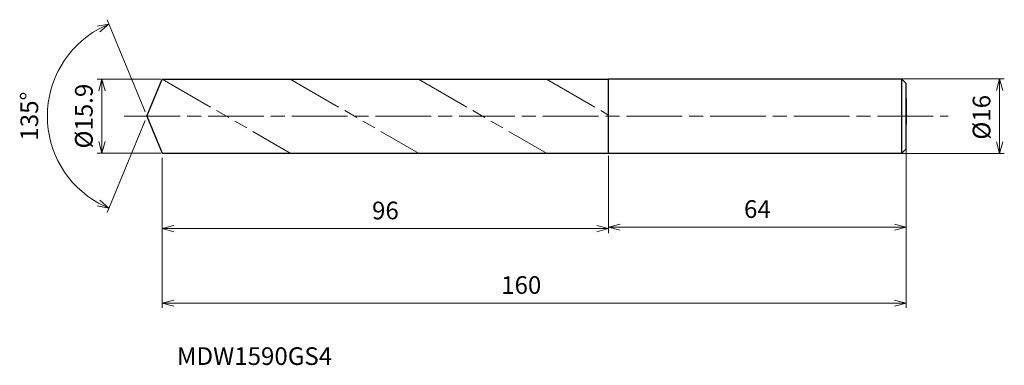
# Model space of a CAD drawing. Units: millimetres. Extents: x -27 to 184, y -54 to 21.
import ezdxf

# ---------------------------------------------------------------- set-up
doc = ezdxf.new("R2010")
doc.units = ezdxf.units.MM
doc.linetypes.add('AM_ISO08W050', pattern=[18, 12, -1.5, 3, -1.5])
doc.linetypes.add('AM_ISO09W050', pattern=[22.5, 12, -1.5, 3, -1.5, 3, -1.5])
for name, color, linetype, lineweight in [('AM_0', 7, 'Continuous', 30), ('AM_11', 3, 'AM_ISO09W050', 13), ('AM_5', 3, 'Continuous', 13), ('AM_7', 4, 'AM_ISO08W050', 13)]:
    doc.layers.add(name, color=color, linetype=linetype, lineweight=lineweight)
doc.styles.add('ACISOTS', font='isocp.shx', dxfattribs={"height": 3.8, "bigfont": 'extfont.shx'})
doc.styles.get("Standard").update_dxf_attribs({"font": 'ISOCP.SHX', "bigfont": 'EXTFONT.SHX'})
doc.dimstyles.new('AM_JIS$0', dxfattribs={"dimtxt": 3.8, "dimasz": 2.5, "dimexe": 1, "dimexo": 1, "dimgap": 1.5, "dimtad": 3, "dimdsep": 46, "dimtxsty": 'STANDARD', "dimblk": 'OPEN30', "dimcen": 0, "dimclrd": 256, "dimclre": 256, "dimclrt": 2, "dimaunit": 1, "dimadec": 0, "dimazin": 2, "dimtp": 0.1, "dimtm": 0.1, "dimtfac": 0.71, "dimtmove": 0, "dimatfit": 3, "dimldrblk": 'OPEN30', "dimfxl": 1, "dimlwd": -1, "dimlwe": -1, "dimarcsym": 0})
doc.dimstyles.new('AM_JIS$2', dxfattribs={"dimtxt": 3.8, "dimasz": 2.5, "dimexe": 1, "dimexo": 1, "dimgap": 1.5, "dimtad": 3, "dimdsep": 46, "dimtxsty": 'STANDARD', "dimblk": 'OPEN30', "dimcen": 0, "dimclrd": 256, "dimclre": 256, "dimclrt": 2, "dimaunit": 1, "dimadec": 0, "dimazin": 2, "dimtp": 0.1, "dimtm": 0.1, "dimtfac": 0.71, "dimtmove": 0, "dimatfit": 3, "dimldrblk": 'OPEN30', "dimfxl": 1, "dimlwd": -1, "dimlwe": -1, "dimarcsym": 0})

# ---------------------------------------------------------------- blocks, each defined once
blk = doc.blocks.new('_Open30')
at = {"color": 0, "linetype": 'ByBlock', "lineweight": -2}
for p, q in [((-1, 0.268), (0, 0)), ((0, 0), (-1, -0.268)), ((0, 0), (-1, 0))]:
    blk.add_line(p, q, dxfattribs=at)
blk = doc.blocks.new('*D4')
at = {"layer": 'AM_5'}
for p, q in [((155.22, 8), (184.4, 8)), ((183.4, -5.5), (183.4, 5.5)), ((155.67, -8), (184.4, -8))]:
    blk.add_line(p, q, dxfattribs=at)
at = {"layer": 'Defpoints', "color": 0}
for p in [(154.22, 8), (183.4, 8), (154.67, -8)]:
    blk.add_point(p, dxfattribs=at)
at = {"layer": 'AM_5', "xscale": 2.5, "yscale": 2.5, "zscale": 2.5}
for p, rotation in [((183.4, 8), 90), ((183.4, -8), 270)]:
    blk.add_blockref('_Open30', p, dxfattribs=dict(at, rotation=rotation))
at = {"layer": 'AM_5', "color": 2, "insert": (180, -0.25), "char_height": 3.8, "attachment_point": 5, "rotation": 90}
blk.add_mtext('%%c16', dxfattribs=at)
blk = doc.blocks.new('*D5')
at = {"layer": 'AM_5'}
for p, q in [((163.29, -6.48), (163.29, -24.86)), ((99.29, -8.55), (99.29, -24.86)), ((101.79, -23.86), (160.79, -23.86))]:
    blk.add_line(p, q, dxfattribs=at)
at = {"layer": 'Defpoints', "color": 0}
for p in [(163.29, -5.48), (99.29, -7.55), (163.29, -23.86)]:
    blk.add_point(p, dxfattribs=at)
at = {"layer": 'AM_5', "xscale": 2.5, "yscale": 2.5, "zscale": 2.5, "rotation": 180}
blk.add_blockref('_Open30', (99.29, -23.86), dxfattribs=at)
at = {"layer": 'AM_5', "xscale": 2.5, "yscale": 2.5, "zscale": 2.5}
blk.add_blockref('_Open30', (163.29, -23.86), dxfattribs=at)
at = {"layer": 'AM_5', "color": 2, "insert": (131.29, -20.46), "char_height": 3.8, "attachment_point": 5}
blk.add_mtext('64', dxfattribs=at)
blk = doc.blocks.new('*D6')
at = {"layer": 'AM_5'}
for p, q in [((-0.38, 0.92), (-8.58, 20.71)), ((-0.38, -0.92), (-8.58, -20.71))]:
    blk.add_line(p, q, dxfattribs=at)
blk.add_arc((0, 0), 21.41, 119.1927, 240.8073, dxfattribs=at)
at = {"layer": 'Defpoints', "color": 0}
for p in [(-19.78, 8.19), (3.29, 7.95), (0, 0), (0, 0), (3.29, -7.95)]:
    blk.add_point(p, dxfattribs=at)
at = {"layer": 'AM_5', "xscale": 2.5, "yscale": 2.5, "zscale": 2.5}
for p, rotation in [((-8.19, 19.78), 25.84635637121151), ((-8.19, -19.78), 334.1536436287888)]:
    blk.add_blockref('_Open30', p, dxfattribs=dict(at, rotation=rotation))
at = {"layer": 'AM_5', "color": 2, "insert": (-24.81, 0), "char_height": 3.8, "attachment_point": 5, "rotation": 90}
blk.add_mtext('135°', dxfattribs=at)
blk = doc.blocks.new('*D14')
at = {"layer": 'AM_5'}
for p, q in [((2.97, 7.95), (-10.68, 7.95)), ((-9.68, -5.45), (-9.68, 5.45)), ((2.97, -7.95), (-10.68, -7.95))]:
    blk.add_line(p, q, dxfattribs=at)
at = {"layer": 'Defpoints', "color": 0}
for p in [(-9.68, 7.95), (3.97, 7.95), (3.97, -7.95)]:
    blk.add_point(p, dxfattribs=at)
at = {"layer": 'AM_5', "xscale": 2.5, "yscale": 2.5, "zscale": 2.5}
for p, rotation in [((-9.68, 7.95), 90), ((-9.68, -7.95), 270)]:
    blk.add_blockref('_Open30', p, dxfattribs=dict(at, rotation=rotation))
at = {"layer": 'AM_5', "color": 2, "insert": (-13.08, 0), "char_height": 3.8, "attachment_point": 5, "rotation": 90}
blk.add_mtext('%%c15.9', dxfattribs=at)
blk = doc.blocks.new('*D15')
at = {"layer": 'AM_5'}
for p, q in [((163.29, -7.22), (163.29, -41.18)), ((3.29, -8.95), (3.29, -41.18)), ((5.79, -40.18), (160.79, -40.18))]:
    blk.add_line(p, q, dxfattribs=at)
at = {"layer": 'Defpoints', "color": 0}
for p in [(163.29, -6.22), (3.29, -7.95), (163.29, -40.18)]:
    blk.add_point(p, dxfattribs=at)
at = {"layer": 'AM_5', "xscale": 2.5, "yscale": 2.5, "zscale": 2.5, "rotation": 180}
blk.add_blockref('_Open30', (3.29, -40.18), dxfattribs=at)
at = {"layer": 'AM_5', "xscale": 2.5, "yscale": 2.5, "zscale": 2.5}
blk.add_blockref('_Open30', (163.29, -40.18), dxfattribs=at)
at = {"layer": 'AM_5', "color": 2, "insert": (80.5, -36.78), "char_height": 3.8, "attachment_point": 5}
blk.add_mtext('160', dxfattribs=at)
blk = doc.blocks.new('*D16')
at = {"layer": 'AM_5'}
for p, q in [((3.29, -8.95), (3.29, -25.17)), ((99.29, -8.95), (99.29, -25.17)), ((5.79, -24.17), (96.79, -24.17))]:
    blk.add_line(p, q, dxfattribs=at)
at = {"layer": 'Defpoints', "color": 0}
for p in [(3.29, -7.95), (99.29, -7.95), (99.29, -24.17)]:
    blk.add_point(p, dxfattribs=at)
at = {"layer": 'AM_5', "xscale": 2.5, "yscale": 2.5, "zscale": 2.5, "rotation": 180}
blk.add_blockref('_Open30', (3.29, -24.17), dxfattribs=at)
at = {"layer": 'AM_5', "xscale": 2.5, "yscale": 2.5, "zscale": 2.5}
blk.add_blockref('_Open30', (99.29, -24.17), dxfattribs=at)
at = {"layer": 'AM_5', "color": 2, "insert": (51.29, -20.77), "char_height": 3.8, "attachment_point": 5}
blk.add_mtext('96', dxfattribs=at)

msp = doc.modelspace()

# ---------------------------------------------------------------- linework, layer by layer
at = {"layer": 'AM_0'}
for p, q in [((0, 0), (3.293, 7.95)), ((3.293, 7.95), (99.293, 7.95)), ((99.293, 8), (162.293, 8)), ((99.293, -8), (99.293, 8)), ((162.293, 8), (163.293, 7)), ((162.293, 8), (162.293, -8)), ((163.293, -7), (163.293, 7)), ((163.293, 3.883), (163.293, -1.749)), ((0, 0), (3.293, -7.95)), ((3.293, -7.95), (99.293, -7.95)), ((162.293, -8), (99.293, -8)), ((162.293, -8), (163.293, -7))]:
    msp.add_line(p, q, dxfattribs=at)
at = {"layer": 'AM_11'}
for p, q in [((3.293, 7.95), (30.833, -7.95)), ((30.833, 7.95), (58.372, -7.95)), ((58.372, 7.95), (85.912, -7.95)), ((85.912, 7.95), (99.293, 0.224))]:
    msp.add_line(p, q, dxfattribs=at)
at = {"layer": 'AM_7'}
msp.add_line((-4.871, 0), (172.331, 0), dxfattribs=at)

# ---------------------------------------------------------------- texts
at = {"layer": 'AM_0', "style": 'ACISOTS'}
msp.add_text('MDW1590GS4', height=3.8, dxfattribs=at).set_placement((6.449, -53.459))

# ---------------------------------------------------------------- dimensions: what is measured, and where the dimension line sits
at = {"layer": 'AM_5'}
dim = msp.add_angular_dim_2l(base=(-19.784, 8.195), line1=((0, 0), (3.293, -7.95)), line2=((0, 0), (3.293, 7.95)), dimstyle='AM_JIS$2', override={"dimtxt": 3.8, "dimasz": 2.5, "dimlfac": 1}, dxfattribs=at)
dim.commit()
dim.dimension.update_dxf_attribs({"geometry": '*D6', "text_midpoint": (-24.814, 0)})
for base, p1, p2, picture, middle in [((-9.679, 7.95), (3.966, -7.95), (3.966, 7.95), '*D14', (-9.679, 0)), ((183.401, 8), (154.672, -8), (154.22, 8), '*D4', (183.401, -0.25))]:
    dim = msp.add_linear_dim(base=base, p1=p1, p2=p2, angle=90, text='%%c<>', dimstyle='AM_JIS$0', override={"dimtxt": 3.8, "dimasz": 2.5}, dxfattribs=at)
    dim.commit()
    dim.dimension.update_dxf_attribs({"geometry": picture, "text_midpoint": middle, "dimtype": 160})
dim = msp.add_linear_dim(base=(163.293, -40.184), p1=(3.293, -7.95), p2=(163.293, -6.22), dimstyle='AM_JIS$0', override={"dimtxt": 3.8, "dimasz": 2.5}, dxfattribs=at)
dim.commit()
dim.dimension.update_dxf_attribs({"geometry": '*D15', "text_midpoint": (80.503, -40.184), "dimtype": 160})
for base, p1, p2, picture, middle in [((163.293, -23.863), (99.293, -7.55), (163.293, -5.477), '*D5', (131.293, -20.463)), ((99.293, -24.167), (3.293, -7.95), (99.293, -7.95), '*D16', (51.293, -20.767))]:
    dim = msp.add_linear_dim(base=base, p1=p1, p2=p2, dimstyle='AM_JIS$0', override={"dimtxt": 3.8, "dimasz": 2.5}, dxfattribs=at)
    dim.commit()
    dim.dimension.update_dxf_attribs({"geometry": picture, "text_midpoint": middle})

doc.saveas('drawing.dxf')
